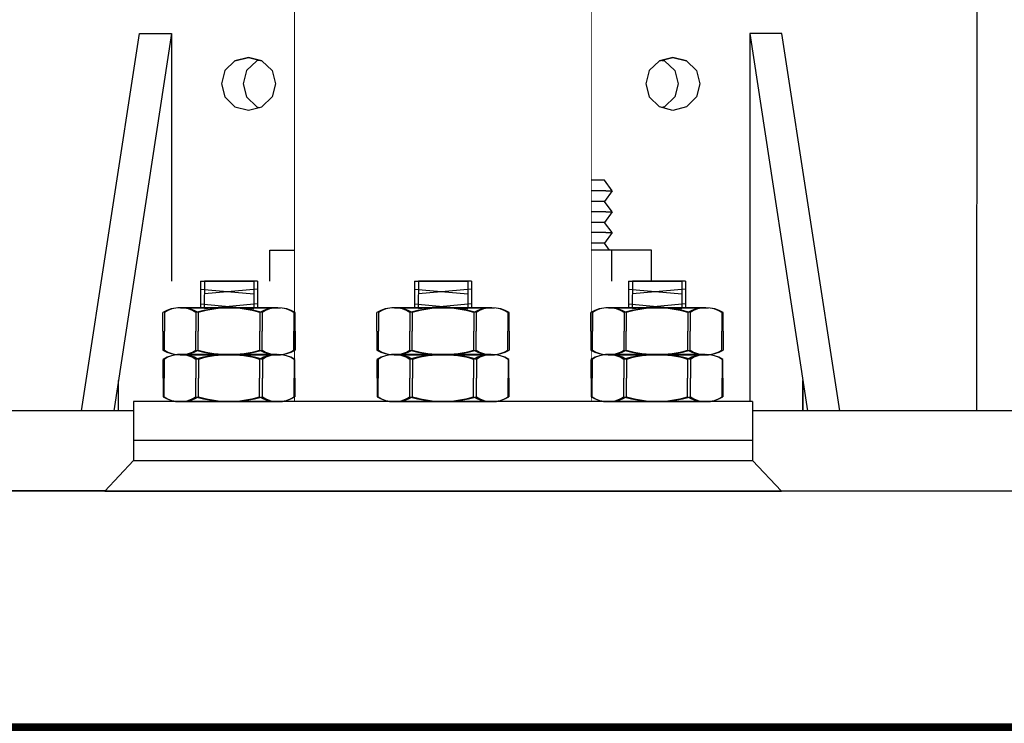
# Model space of a CAD drawing. Units: millimetres. Extents: x 31 to 994, y 807 to 1092.
# Drawn here: x 790 to 791, y 914 to 914 of the extents above; entities that cross this region are included whole.
import ezdxf

# ---------------------------------------------------------------- set-up
doc = ezdxf.new("R2010")
doc.units = ezdxf.units.MM
doc.set_wipeout_variables(frame=1)
doc.layers.add('CIV-EXISTENTE', color=252, linetype='Continuous')

# ---------------------------------------------------------------- blocks, each defined once
blk = doc.blocks.new('*U102')
blk.add_lwpolyline([(0, 0), (3.200000000000045, 0), (3.200000000000045, -0.1), (0, -0.1)], close=True)
blk.add_wipeout([(0, -1.687538997430238e-14), (3.2000000000000455, -1.687538997430238e-14), (3.2000000000000455, -0.10000000000000053), (0, -0.10000000000000053)])
blk = doc.blocks.new('TORRE 40m')
blk.add_wipeout([(0.7492639465173134, 0.0006049529913276785), (0.7492639465173205, 0.0006049529913276785), (0.7492639465173134, 0.0006049529913276785), (0.7492371112027278, 0.0437051527164094), (0.6416288256727967, 0.2121121622030664), (0.6306322254058081, 7.8559078374350015), (0.5902806339540767, 7.91457002095483), (0.5532320760730443, 15.411380412959655), (0.5178330108303015, 15.462842740634994), (0.48533157817115935, 26.819146161536214), (0.45428522546906436, 26.864292599743937), (0.4257723339640975, 33.68999278935422), (0.39854520275115846, 33.72975931152949), (0.36753858006924744, 40.00060495299137), (-0.3808887956888789, 40.00060495299137), (-0.39853618343295594, 33.72975931132058), (-0.39853618343193276, 33.72959864288863), (-0.43884258897293194, 33.68945445774422), (-0.45428577983528484, 26.86429230120422), (-0.5002304689663575, 26.81853252475867), (-0.5178428035855553, 15.46305150249471), (-0.5178428035855553, 15.462842740363275), (-0.5702154018168386, 15.410680925096788), (-0.5902917967684971, 7.9145700206450975), (-0.6499916031524293, 7.855110486896319), (-0.6658514650035521, 0.19517313543959247), (-0.7647503707920862, 0.04001400794717824), (-0.7647191849346804, -0.0005873795195512344), (-0.7647191849346804, -0.0005873795195476816), (-0.7647191849346804, -0.0005873795195512344)])
blk.add_wipeout([(0.7492639465172366, 0.0006049529913614293), (0.7492371112026404, 0.04370515271645292), (0.6416288256799962, 0.2121121621917137), (0.6306322254057264, 7.855907837435032), (0.5902806339539883, 7.914570020954866), (0.582643184630939, 7.914533017568756), (0.5765508605785916, 7.914503334497843), (0.5523741037372867, 7.911723850281998), (0.5392661983975922, 7.911720461599069), (0.4898131056194357, 7.907453111738079), (0.4242577531465792, 7.903547123319399), (0.3413477473086455, 7.901044372378243), (0.24682156452224469, 7.900897217701077), (0.14376592178268854, 7.900870655512714), (-0.00968849879845779, 7.900829943930869), (-0.16176571083732316, 7.90093028444992), (-0.23719058604622978, 7.9009394192551365), (-0.3375630458208527, 7.897809840552966), (-0.3728599132892749, 7.899114445998132), (-0.4211058523256024, 7.90183114999231), (-0.4816555488634262, 7.906841465003932), (-0.5319018111698783, 7.910533823707798), (-0.5631023790832117, 7.912655413830498), (-0.5746331849630719, 7.91344864130112), (-0.5819554277987184, 7.913807105348887), (-0.5902917967685828, 7.914570020645131), (-0.6499840469267841, 7.855109850674475), (-0.6658514650036325, 0.19517313543961823), (-0.7647503707921715, 0.04001400794721155), (-0.7647191849347617, -0.000587379519514819)])
at = {"transparency": 33554559}
for p, q in [((0.2724652234142968, 0.04340830203637702), (0.2705911948476114, 7.833760565632019)), ((-1.0482370091214e-05, 0.04323865151660759), (-0.001897845533221698, 7.82840912210338))]:
    blk.add_line(p, q, dxfattribs=at)
for p, q in [((0.001349017616348647, 0.2333778898115497), (0.001316077920364478, 0.286282336939621)), ((-0.1976181279455886, 0.04307320199006881), (-0.1672946769376722, 0.2461774926108546)), ((-0.1505214284673002, 0.2461879360751027), (-0.1805868295209621, 0.04308380612269502)), ((-0.1672946769376722, 0.2461774926108546), (-0.1505214284673002, 0.2461879360751027)), ((-0.1505214284673002, 0.2461879360751027), (-0.1503949822138111, 0.04310260435886448)), ((0.1699766427191207, 0.2463874865788966), (0.1532033941816735, 0.2463770431146486)), ((0.1532033941816735, 0.2463770431146486), (0.1835216877420862, 0.04331050963378402)), ((0.1532033941816735, 0.2463770431146486), (0.1533298404349352, 0.04329171139829668)), ((0.2005529861999094, 0.04332111376720604), (0.1699766427191207, 0.2463874865788966)), ((-0.1172238233314147, 0.2314998136629356), (-0.109999548703172, 0.2333106622129435)), ((-0.109999548703172, 0.2333106622129435), (-0.1172238233314147, 0.2314998136629356)), ((-0.109999548703172, 0.2333106622129435), (-0.1030310745998122, 0.2315086504401052)), ((-0.1030310745998122, 0.2315086504401052), (-0.109999548703172, 0.2333106622129435)), ((0.1126975812858291, 0.2334493192865921), (0.1057313566111588, 0.2316386314043939)), ((0.1057313566111588, 0.2316386314043939), (0.1126975812858291, 0.2334493192865921)), ((0.1199241053095648, 0.2316474681822456), (0.1126975812858291, 0.2334493192865921)), ((0.1126975812858291, 0.2334493192865921), (0.1199241053095648, 0.2316474681822456)), ((-0.1223816095025541, 0.2263356007526909), (-0.1172238233314147, 0.2314998136629356)), ((-0.1172238233314147, 0.2314998136629356), (-0.1223816095025541, 0.2263356007526909)), ((-0.105611574372233, 0.2315070437537088), (-0.1110274104971722, 0.2263426701749722)), ((-0.1043214851713401, 0.2317658970757748), (-0.105611574372233, 0.2315070437537088)), ((-0.09760881172769587, 0.2263510249460978), (-0.1030310745998122, 0.2315086504401052)), ((-0.09760881172769587, 0.2263510249460978), (-0.1030310745998122, 0.2315086504401052)), ((0.1003155204525683, 0.2264742578256573), (0.1057313566111588, 0.2316386314043939)), ((0.1003155204525683, 0.2264742578256573), (0.1057313566111588, 0.2316386314043939)), ((0.1070214458118244, 0.2318974847272557), (0.1083118563499283, 0.2316402380914724)), ((0.1083118563499283, 0.2316402380914724), (0.1137341192559234, 0.226482612597465)), ((0.1250883182278812, 0.2264896820190643), (0.1199241053095648, 0.2316474681822456)), ((0.1199241053095648, 0.2316474681822456), (0.1250883182278812, 0.2264896820190643)), ((-0.1223816095025541, 0.2263356007526909), (-0.1241834606237262, 0.219109076720656)), ((-0.1110274104971722, 0.2263426701749722), (-0.112829261618117, 0.2191161461429374)), ((-0.09760881172769587, 0.2263510249460978), (-0.09579796316029388, 0.2191267502755636)), ((-0.09760881172769587, 0.2263510249460978), (-0.09579796316029388, 0.2191267502755636)), ((0.1003155204525683, 0.2264742578256573), (0.0985136693318509, 0.2192477337936225)), ((0.1003155204525683, 0.2264742578256573), (0.0985136693318509, 0.2192477337936225)), ((0.1137341192559234, 0.226482612597465), (0.115544967823098, 0.2192583379270445)), ((0.1250883182278812, 0.2264896820190643), (0.1268991667614046, 0.2192654073493259)), ((-0.1241834606237262, 0.219109076720656), (-0.1223727727251571, 0.2121428520207473)), ((-0.1241834606237262, 0.219109076720656), (-0.1223727727251571, 0.2121428520207473)), ((-0.112829261618117, 0.2191161461429374), (-0.1110185737197753, 0.2121499214430287)), ((-0.112829261618117, 0.2191161461429374), (-0.1110185737197753, 0.2121499214430287)), ((-0.09579796316029388, 0.2191267502755636), (-0.09759997494984418, 0.2121582762149501)), ((-0.09579796316029388, 0.2191267502755636), (-0.09759997494984418, 0.2121582762149501)), ((0.0985136693318509, 0.2192477337936225), (0.1003243572299652, 0.2122815090945096)), ((0.0985136693318509, 0.2192477337936225), (0.1003243572299652, 0.2122815090945096)), ((0.115544967823098, 0.2192583379270445), (0.1137429560335477, 0.2122898638656352)), ((0.115544967823098, 0.2192583379270445), (0.1137429560335477, 0.2122898638656352)), ((0.1268991667614046, 0.2192654073493259), (0.1250971550052782, 0.2122969332879165)), ((0.1268991667614046, 0.2192654073493259), (0.1250971550052782, 0.2122969332879165)), ((-0.1223727727251571, 0.2121428520207473), (-0.1172083991380077, 0.2067270158789825)), ((-0.1110185737197753, 0.2121499214430287), (-0.1055961501788261, 0.2067342459697556)), ((-0.1110185737197753, 0.2121499214430287), (-0.1055961501788261, 0.2067342459697556)), ((-0.1030156504064053, 0.2067358526568341), (-0.09759997494984418, 0.2121582762149501)), ((-0.1030156504064053, 0.2067358526568341), (-0.09759997494984418, 0.2121582762149501)), ((0.1057467808047932, 0.2068658336211229), (0.1003243572299652, 0.2122815090945096)), ((0.1057467808047932, 0.2068658336211229), (0.1003243572299652, 0.2122815090945096)), ((0.1137429560335477, 0.2122898638656352), (0.10832728054379, 0.2068674403083151)), ((0.1137429560335477, 0.2122898638656352), (0.10832728054379, 0.2068674403083151)), ((0.1250971550052782, 0.2122969332879165), (0.1199395295029717, 0.2068746703989746)), ((0.1127152548408503, 0.2050638218482845), (0.1057467808047932, 0.2068658336211229)), ((0.1127152548408503, 0.2050638218482845), (0.1057467808047932, 0.2068658336211229)), ((0.10832728054379, 0.2068674403083151), (0.1070371913428971, 0.2066085870021652)), ((0.10832728054379, 0.2068674403083151), (0.1070371913428971, 0.2066085870021652)), ((0.1199395295029717, 0.2068746703989746), (0.1127152548408503, 0.2050638218482845)), ((-0.1172083991380077, 0.2067270158789825), (-0.109981875147696, 0.2049251647753181)), ((-0.109981875147696, 0.2049251647753181), (-0.1030156504064053, 0.2067358526568341)), ((-0.109981875147696, 0.2049251647753181), (-0.1030156504064053, 0.2067358526568341)), ((-0.1055961501788261, 0.2067342459697556), (-0.1043057396404947, 0.2064769993514801)), ((-0.1055961501788261, 0.2067342459697556), (-0.1043057396404947, 0.2064769993514801)), ((0.001467429127387732, 0.04319715787858058), (0.001366688555208384, 0.2049965942584322)), ((-0.07821473564513326, 0.1615925309167778), (-0.07408947072690353, 0.1672722011178394)), ((-0.07408947072690353, 0.1672722011178394), (-0.07125092096725893, 0.1672739684734097)), ((-0.07408947072690353, 0.1672722011178394), (-0.07125092096725893, 0.1672739684734097)), ((-0.07125092096725893, 0.1672739684734097), (-0.06531577149394252, 0.1672776638537243)), ((-0.07125092096725893, 0.1672739684734097), (-0.06531577149394252, 0.1672776638537243)), ((-0.06531577149394252, 0.1672776638537243), (-0.05783232216413126, 0.1672823232453311)), ((-0.06531577149394252, 0.1672776638537243), (-0.05783232216413126, 0.1672823232453311)), ((-0.05783232216413126, 0.1672823232453311), (-0.05034887283409262, 0.1672869826368242)), ((-0.05783232216413126, 0.1672823232453311), (-0.05034887283409262, 0.1672869826368242)), ((-0.05034887283409262, 0.1672869826368242), (-0.04389762345317649, 0.1672909993540088)), ((-0.05034887283409262, 0.1672869826368242), (-0.04389762345317649, 0.1672909993540088)), ((-0.04389762345317649, 0.1672909993540088), (-0.04028492373186054, 0.1672932487156231)), ((-0.04389762345317649, 0.1672909993540088), (-0.04028492373186054, 0.1672932487156231)), ((-0.04028492373186054, 0.1672932487156231), (-0.03976882382403346, 0.1672935700531752)), ((-0.03976882382403346, 0.1672935700531752), (-0.04028492373186054, 0.1672932487156231)), ((-0.03537843946332941, 0.1616192019180289), (-0.03976882382403346, 0.1672935700531752)), ((0.0381658039004833, 0.1616649924923195), (0.04254911877251288, 0.167344823362555)), ((0.04306521874673308, 0.1673451447001071), (0.04254911877251288, 0.167344823362555)), ((0.04254911877251288, 0.167344823362555), (0.04306521874673308, 0.1673451447001071)), ((0.04667791840142854, 0.1673473940616077), (0.04306521874673308, 0.1673451447001071)), ((0.04667791840142854, 0.1673473940616077), (0.04306521874673308, 0.1673451447001071)), ((0.0531291678157686, 0.1673514107787923), (0.04667791840142854, 0.1673473940616077)), ((0.0531291678157686, 0.1673514107787923), (0.04667791840142854, 0.1673473940616077)), ((0.06061261717945854, 0.1673560701703991), (0.0531291678157686, 0.1673514107787923)), ((0.06061261717945854, 0.1673560701703991), (0.0531291678157686, 0.1673514107787923)), ((0.06809606647584587, 0.167360729562688), (0.06061261717945854, 0.1673560701703991)), ((0.06809606647584587, 0.167360729562688), (0.06061261717945854, 0.1673560701703991)), ((0.07403121594916229, 0.1673644249422068), (0.06809606647584587, 0.167360729562688)), ((0.07403121594916229, 0.1673644249422068), (0.06809606647584587, 0.167360729562688)), ((0.07686976567538295, 0.1673661922977772), (0.07403121594916229, 0.1673644249422068)), ((0.07686976567538295, 0.1673661922977772), (0.07403121594916229, 0.1673644249422068)), ((0.08100210001566666, 0.1616916634935706), (0.07686976567538295, 0.1673661922977772)), ((-0.07486008594423765, 0.1615946196092182), (-0.07821473564513326, 0.1615925309167778)), ((-0.07821473564513326, 0.1615925309167778), (-0.07408240130507693, 0.1559180021380371)), ((-0.07486008594423765, 0.1615946196092182), (-0.0684088365298976, 0.1615986363264028)), ((-0.0684088365298976, 0.1615986363264028), (-0.0601512372381876, 0.161603777724622)), ((-0.0601512372381876, 0.161603777724622), (-0.05111948805142674, 0.161609401128203)), ((-0.05111948805142674, 0.161609401128203), (-0.04311993881378839, 0.1616143818573619)), ((-0.04311993881378839, 0.1616143818573619), (-0.03770088928172299, 0.1616177559001244)), ((-0.03976175440175211, 0.1559393710725772), (-0.03537843946332941, 0.1616192019180289)), ((-0.03537843946332941, 0.1616192019180289), (-0.03770088928172299, 0.1616177559001244)), ((0.0381658039004833, 0.1616649924923195), (0.04048825371910425, 0.1616664385103377)), ((0.04255618819433948, 0.155990624382639), (0.0381658039004833, 0.1616649924923195)), ((0.04590730318409442, 0.1616698125529865), (0.04048825371910425, 0.1616664385103377)), ((0.05390685248858063, 0.1616747932821454), (0.04590730318409442, 0.1616698125529865)), ((0.06293860164214493, 0.1616804166857264), (0.05390685248858063, 0.1616747932821454)), ((0.071196200900431, 0.1616855580839456), (0.06293860164214493, 0.1616804166857264)), ((0.07764745034842235, 0.1616895748011302), (0.071196200900431, 0.1616855580839456)), ((0.08100210001566666, 0.1616916634935706), (0.07687683509720955, 0.1560119933171791)), ((0.07764745034842235, 0.1616895748011302), (0.08100210001566666, 0.1616916634935706)), ((-0.07820766622307929, 0.1502383319450473), (-0.07408240130507693, 0.1559180021380371)), ((-0.07408240130507693, 0.1559180021380371), (-0.07124385154520496, 0.1559197694936074)), ((-0.07124385154520496, 0.1559197694936074), (-0.06530870207211592, 0.1559234648732399)), ((-0.06530870207211592, 0.1559234648732399), (-0.05782525274184991, 0.155928124264733)), ((-0.05782525274184991, 0.155928124264733), (-0.05034180341203864, 0.1559327836570219)), ((-0.05034180341203864, 0.1559327836570219), (-0.04389055403112252, 0.1559368003742065)), ((-0.04389055403112252, 0.1559368003742065), (-0.0402778543095792, 0.1559390497357072)), ((-0.03976175440175211, 0.1559393710725772), (-0.0402778543095792, 0.1559390497357072)), ((-0.03537137004104807, 0.1502650029462984), (-0.03976175440175211, 0.1559393710725772)), ((0.0381728733223099, 0.1503107935204753), (0.04255618819433948, 0.155990624382639)), ((0.04255618819433948, 0.155990624382639), (0.04307228816901443, 0.155990945719509)), ((0.04668498782370989, 0.1559931950811233), (0.04307228816901443, 0.155990945719509)), ((0.05313623723782257, 0.1559972117981943), (0.04668498782370989, 0.1559931950811233)), ((0.06061968660151251, 0.1560018711904831), (0.05313623723782257, 0.1559972117981943)), ((0.06810313589767247, 0.1560065305820899), (0.06061968660151251, 0.1560018711904831)), ((0.07403828537098889, 0.1560102259616087), (0.06810313589767247, 0.1560065305820899)), ((0.07687683509720955, 0.1560119933171791), (0.07403828537098889, 0.1560102259616087)), ((0.08100916943772063, 0.1503374645217264), (0.07687683509720955, 0.1560119933171791)), ((-0.07485301652241105, 0.150240420637374), (-0.07820766622307929, 0.1502383319450473)), ((-0.07820766622307929, 0.1502383319450473), (-0.07407533188302295, 0.1445638031575527)), ((-0.07485301652241105, 0.150240420637374), (-0.06840176710784363, 0.1502444373545586)), ((-0.06840176710784363, 0.1502444373545586), (-0.06014416781613363, 0.1502495787528915)), ((-0.06014416781613363, 0.1502495787528915), (-0.05111241862937277, 0.1502552021563588)), ((-0.05111241862937277, 0.1502552021563588), (-0.04311286939196179, 0.1502601828855177)), ((-0.04311286939196179, 0.1502601828855177), (-0.03769381985989639, 0.1502635569282802)), ((-0.03975468497992551, 0.1445851720927749), (-0.03537137004104807, 0.1502650029462984)), ((-0.03537137004104807, 0.1502650029462984), (-0.03769381985989639, 0.1502635569282802)), ((0.0381728733223099, 0.1503107935204753), (0.04049532314093085, 0.1503122395384935)), ((0.04256325761639346, 0.1446364254021546), (0.0381728733223099, 0.1503107935204753)), ((0.04591437260614839, 0.1503156135811423), (0.04049532314093085, 0.1503122395384935)), ((0.05391392191086197, 0.1503205943103012), (0.04591437260614839, 0.1503156135811423)), ((0.0629456710641989, 0.1503262177138822), (0.05391392191086197, 0.1503205943103012)), ((0.07120327032248497, 0.1503313591122151), (0.0629456710641989, 0.1503262177138822)), ((0.07765451977024895, 0.150335375829286), (0.07120327032248497, 0.1503313591122151)), ((0.08100916943772063, 0.1503374645217264), (0.0768839045194909, 0.1446577943366947)), ((0.07765451977024895, 0.150335375829286), (0.08100916943772063, 0.1503374645217264)), ((-0.07820075746963084, 0.1391421829430328), (-0.07407533188302295, 0.1445638031575527)), ((-0.07407533188302295, 0.1445638031575527), (-0.07123678212337836, 0.144565570513123)), ((-0.07123678212337836, 0.144565570513123), (-0.06530163265006195, 0.1445692658926419)), ((-0.06530163265006195, 0.1445692658926419), (-0.05781818332002331, 0.1445739252849307)), ((-0.05781818332002331, 0.1445739252849307), (-0.05033473399021204, 0.1445785846765375)), ((-0.05033473399021204, 0.1445785846765375), (-0.04388348460929592, 0.1445826013936085)), ((-0.04388348460929592, 0.1445826013936085), (-0.04027078488752522, 0.1445848507552228)), ((-0.03975468497992551, 0.1445851720927749), (-0.04027078488752522, 0.1445848507552228)), ((-0.035364461287827, 0.139168853944966), (-0.03975468497992551, 0.1445851720927749)), ((0.03817978207598571, 0.1392146445192566), (0.04256325761639346, 0.1446364254021546)), ((0.04256325761639346, 0.1446364254021546), (0.0430793575910684, 0.1446367467397067)), ((0.04669205724576386, 0.144638996101321), (0.0430793575910684, 0.1446367467397067)), ((0.05314330666010392, 0.144643012818392), (0.04669205724576386, 0.144638996101321)), ((0.06062675602333911, 0.1446476722099987), (0.05314330666010392, 0.144643012818392)), ((0.06811020531995382, 0.1446523316014918), (0.06062675602333911, 0.1446476722099987)), ((0.07404535479327023, 0.1446560269818065), (0.06811020531995382, 0.1446523316014918)), ((0.0768839045194909, 0.1446577943366947), (0.07404535479327023, 0.1446560269818065)), ((0.08101607819071432, 0.1392413155205077), (0.0768839045194909, 0.1446577943366947)), ((-0.07484610776873524, 0.1391442716361553), (-0.07820075746963084, 0.1391421829430328)), ((-0.07820075746963084, 0.1391421829430328), (-0.07406842312957451, 0.1334676541562203)), ((-0.07484610776873524, 0.1391442716361553), (-0.06839485835484993, 0.1391482883533399)), ((-0.06839485835484993, 0.1391482883533399), (-0.06013725906268519, 0.139153429750877)), ((-0.06013725906268519, 0.139153429750877), (-0.05110550987592433, 0.1391590531551401)), ((-0.05110550987592433, 0.1391590531551401), (-0.04310596063851335, 0.139164033884299)), ((-0.04310596063851335, 0.139164033884299), (-0.03768691110644795, 0.1391674079262657)), ((-0.03974777622670445, 0.1334890230907604), (-0.035364461287827, 0.139168853944966)), ((-0.035364461287827, 0.139168853944966), (-0.03768691110644795, 0.1391674079262657)), ((0.03817978207598571, 0.1392146445192566), (0.04050223189437929, 0.1392160905372748)), ((0.0425701663698419, 0.1335402764009359), (0.03817978207598571, 0.1392146445192566)), ((0.04592128135959683, 0.1392194645799236), (0.04050223189437929, 0.1392160905372748)), ((0.05392083066408304, 0.1392244453090825), (0.04592128135959683, 0.1392194645799236)), ((0.0629525798171926, 0.1392300687126635), (0.05392083066408304, 0.1392244453090825)), ((0.07121017907593341, 0.1392352101108827), (0.0629525798171926, 0.1392300687126635)), ((0.07766142852347002, 0.1392392268273852), (0.07121017907593341, 0.1392352101108827)), ((0.08101607819071432, 0.1392413155205077), (0.07689081327271197, 0.133561645335476)), ((0.07766142852347002, 0.1392392268273852), (0.08101607819071432, 0.1392413155205077)), ((-0.09883881087444024, 0.1295814803124813), (-0.07793676274127392, 0.1295944944758958)), ((-0.09883881087444024, 0.1295814803124813), (-0.07793676274127392, 0.1295944944758958)), ((-0.09881358589109368, 0.08906763395714279), (-0.09883881087444024, 0.1295814803124813)), ((-0.07793676274127392, 0.1295944944758958), (-0.03613266647471391, 0.1296205228027247)), ((-0.07793676274127392, 0.1295944944758958), (-0.03613266647471391, 0.1296205228027247)), ((-0.07791153775792736, 0.08908064812055727), (-0.07793676274127392, 0.1295944944758958)), ((-0.07664651283857893, 0.1295952978194919), (-0.07406842312957451, 0.1334676541562203)), ((-0.07406842312957451, 0.1334676541562203), (-0.07122987336992992, 0.1334694215117906)), ((-0.07122987336992992, 0.1334694215117906), (-0.0652947238966135, 0.1334731168914232)), ((-0.0652947238966135, 0.1334731168914232), (-0.05781127456680224, 0.133477776283712)), ((-0.05781127456680224, 0.133477776283712), (-0.0503278252367636, 0.1334824356752051)), ((-0.0503278252367636, 0.1334824356752051), (-0.04387657585584748, 0.1334864523923898)), ((-0.04387657585584748, 0.1334864523923898), (-0.04026387613407678, 0.1334887017540041)), ((-0.03974777622670445, 0.1334890230907604), (-0.04026387613407678, 0.1334887017540041)), ((-0.03664876644938886, 0.1296202014651726), (-0.03974777622670445, 0.1334890230907604)), ((-0.03613266647471391, 0.1296205228027247), (-0.01523061837497153, 0.1296335369654571)), ((-0.01523061837497153, 0.1296335369654571), (-0.03613266647471391, 0.1296205228027247)), ((-0.03613266647471391, 0.1296205228027247), (-0.03610744149159473, 0.08910667644738623)), ((-0.01523061837497153, 0.1296335369654571), (-0.01520539339185234, 0.08911969061080072)), ((0.03895987674559365, 0.1296672773889895), (0.01805782861219996, 0.1296542632255751)), ((0.01805782861219996, 0.1296542632255751), (0.03895987674559365, 0.1296672773889895)), ((0.01805782861219996, 0.1296542632255751), (0.01808305359554652, 0.08914041687091867)), ((0.08076397297850235, 0.1296933057158185), (0.03895987674559365, 0.1296672773889895)), ((0.08076397297850235, 0.1296933057158185), (0.03895987674559365, 0.1296672773889895)), ((0.03895987674559365, 0.1296672773889895), (0.03898510172871283, 0.08915343103365103)), ((0.03947597668661729, 0.1296675987265417), (0.0425701663698419, 0.1335402764009359)), ((0.0425701663698419, 0.1335402764009359), (0.04308626634451684, 0.133540597738488)), ((0.04669896599875756, 0.1335428470999886), (0.04308626634451684, 0.133540597738488)), ((0.05315021541309761, 0.1335468638171733), (0.04669896599875756, 0.1335428470999886)), ((0.06063366477678755, 0.1335515232087801), (0.05315021541309761, 0.1335468638171733)), ((0.06811711407317489, 0.1335561826002731), (0.06063366477678755, 0.1335515232087801)), ((0.0740522635464913, 0.1335598779799057), (0.06811711407317489, 0.1335561826002731)), ((0.07689081327271197, 0.133561645335476), (0.0740522635464913, 0.1335598779799057)), ((0.07947372310877654, 0.1296925023722224), (0.07689081327271197, 0.133561645335476)), ((0.1016660210782447, 0.129706319879233), (0.08076397297850235, 0.1296933057158185)), ((0.1016660210782447, 0.129706319879233), (0.08076397297850235, 0.1296933057158185)), ((0.08078919796162154, 0.08917945936048), (0.08076397297850235, 0.1296933057158185)), ((0.1016912460613639, 0.08919247352389448), (0.1016660210782447, 0.129706319879233)), ((-0.09881358589109368, 0.08906763395714279), (-0.07791153775792736, 0.08908064812055727)), ((-0.07791153775792736, 0.08908064812055727), (-0.09881358589109368, 0.08906763395714279)), ((-0.07791153775792736, 0.08908064812055727), (-0.03610744149159473, 0.08910667644738623)), ((-0.03610744149159473, 0.08910667644738623), (-0.07791153775792736, 0.08908064812055727)), ((-0.07507154198037824, 0.08675996569149902), (-0.07404030610996415, 0.08830890822287074)), ((-0.07404030610996415, 0.08830890822287074), (-0.0742988381032319, 0.08908289748217157)), ((-0.07404030610996415, 0.08830890822287074), (-0.07120175635031956, 0.08831067557844108)), ((-0.07120175635031956, 0.08831067557844108), (-0.06526660687700314, 0.08831437095795991)), ((-0.06526660687700314, 0.08831437095795991), (-0.05778315754719188, 0.08831903034956667)), ((-0.05778315754719188, 0.08831903034956667), (-0.05029970821715324, 0.08832368974105975)), ((-0.05029970821715324, 0.08832368974105975), (-0.04384845883646449, 0.08832770645824439)), ((-0.04384845883646449, 0.08832770645824439), (-0.04023575911492117, 0.08832995581974501)), ((-0.03971965920709408, 0.08833027715741082), (-0.04023575911492117, 0.08832995581974501)), ((-0.03920404127211441, 0.08910474842343774), (-0.03971965920709408, 0.08833027715741082)), ((-0.03817039530485999, 0.08678294131243547), (-0.03971965920709408, 0.08833027715741082)), ((-0.03610744149159473, 0.08910667644738623), (-0.01520539339185234, 0.08911969061080072)), ((-0.01520539339185234, 0.08911969061080072), (-0.03610744149159473, 0.08910667644738623)), ((0.03898510172871283, 0.08915343103365103), (0.01808305359554652, 0.08914041687091867)), ((0.01808305359554652, 0.08914041687091867), (0.03898510172871283, 0.08915343103365103)), ((0.08078919796162154, 0.08917945936048), (0.03898510172871283, 0.08915343103365103)), ((0.03898510172871283, 0.08915343103365103), (0.08078919796162154, 0.08917945936048)), ((0.0410509475445906, 0.08683226659854881), (0.04259828338899752, 0.08838153046747266)), ((0.04208170144192991, 0.08915535905839533), (0.04259828338899752, 0.08838153046747266)), ((0.04259828338899752, 0.08838153046747266), (0.04311438336367246, 0.08838185180434266)), ((0.04672708301836792, 0.08838410116584328), (0.04311438336367246, 0.08838185180434266)), ((0.05317833243270798, 0.08838811788302792), (0.04672708301836792, 0.08838410116584328)), ((0.06066178179617054, 0.0883927772753168), (0.05317833243270798, 0.08838811788302792)), ((0.06814523109278525, 0.08839743666680988), (0.06066178179617054, 0.0883927772753168)), ((0.07408038056610167, 0.0884011320464424), (0.06814523109278525, 0.08839743666680988)), ((0.07691893029232233, 0.08840289940201274), (0.07408038056610167, 0.0884011320464424)), ((0.07691893029232233, 0.08840289940201274), (0.07717649827350215, 0.08917720999886569)), ((0.07795209422010885, 0.08685524222016738), (0.07691893029232233, 0.08840289940201274)), ((0.1016912460613639, 0.08919247352389448), (0.08078919796162154, 0.08917945936048)), ((0.08078919796162154, 0.08917945936048), (0.1016912460613639, 0.08919247352389448)), ((-0.09881213987318915, 0.0867451841725142), (-0.07791009174002284, 0.08675819833592868)), ((-0.09881213987318915, 0.0867451841725142), (-0.07791009174002284, 0.08675819833592868)), ((-0.09878675422123706, 0.04597328783859211), (-0.09881213987318915, 0.0867451841725142)), ((-0.07791009174002284, 0.08675819833592868), (-0.03610599547346283, 0.08678422666196184)), ((-0.07791009174002284, 0.08675819833592868), (-0.03610599547346283, 0.08678422666196184)), ((-0.07788470608784337, 0.04598630200121079), (-0.07791009174002284, 0.08675819833592868)), ((-0.03610599547346283, 0.08678422666196184), (-0.01520394737372044, 0.08679724082537632)), ((-0.01520394737372044, 0.08679724082537632), (-0.03610599547346283, 0.08678422666196184)), ((-0.03610599547346283, 0.08678422666196184), (-0.03608060982151073, 0.04601233032803975)), ((-0.01520394737372044, 0.08679724082537632), (-0.01517856172176835, 0.04602534449145423)), ((0.03898654774684474, 0.08683098124890876), (0.01808449961345104, 0.08681796708549427)), ((0.01808449961345104, 0.08681796708549427), (0.03898654774684474, 0.08683098124890876)), ((0.01808449961345104, 0.08681796708549427), (0.01810988526517576, 0.04604607075157219)), ((0.08079064397975344, 0.08685700957573772), (0.03898654774684474, 0.08683098124890876)), ((0.08079064397975344, 0.08685700957573772), (0.03898654774684474, 0.08683098124890876)), ((0.03898654774684474, 0.08683098124890876), (0.03901193339834208, 0.04605908491498667)), ((0.1016926920794958, 0.08687002373847008), (0.08079064397975344, 0.08685700957573772)), ((0.1016926920794958, 0.08687002373847008), (0.08079064397975344, 0.08685700957573772)), ((0.08081602963147816, 0.04608511324113351), (0.08079064397975344, 0.08685700957573772)), ((0.1017180777312205, 0.04609812740454799), (0.1016926920794958, 0.08687002373847008)), ((-0.1781569611405686, 0.04312773284724769), (-0.1781671113567427, 0.05942999558396878)), ((0.1810714933519648, 0.05972147557042717), (0.1810817121956916, 0.04330899044146008)), ((0.1810917666127425, 0.04335141052601323), (0.1810816163965683, 0.05965367326280102)), ((0.7492371112025467, 0.04370515271648401), (-0.7629977751403203, 0.04276359561970366)), ((-0.09878675422123706, 0.04597328783859211), (-0.07788470608784337, 0.04598630200121079)), ((-0.07788470608784337, 0.04598630200121079), (-0.09878675422123706, 0.04597328783859211)), ((-0.07788470608784337, 0.04598630200121079), (-0.03608060982151073, 0.04601233032803975)), ((-0.03608060982151073, 0.04601233032803975), (-0.07788470608784337, 0.04598630200121079)), ((-0.07401218909080853, 0.04315016228861168), (-0.07607835624412473, 0.045987426682359)), ((-0.07401218909080853, 0.04315016228861168), (-0.07117363933093657, 0.04315192964418202)), ((-0.07117363933093657, 0.04315192964418202), (-0.06523848985784753, 0.04315562502381454)), ((-0.06523848985784753, 0.04315562502381454), (-0.05775504052758151, 0.04316028441610342)), ((-0.05775504052758151, 0.04316028441610342), (-0.05027159119777025, 0.0431649438075965)), ((-0.05027159119777025, 0.0431649438075965), (-0.04382034181685412, 0.04316896052478114)), ((-0.04382034181685412, 0.04316896052478114), (-0.0402076420953108, 0.04317120988639545)), ((-0.03969154218748372, 0.04317153122394757), (-0.0402076420953108, 0.04317120988639545)), ((-0.03737085972466048, 0.04601152698455735), (-0.03969154218748372, 0.04317153122394757)), ((-0.03943349220071468, 0.04317169189232573), (-0.03969154218748372, 0.04317153122394757)), ((-0.03608060982151073, 0.04601233032803975), (-0.01517856172176835, 0.04602534449145423)), ((-0.01517856172176835, 0.04602534449145423), (-0.03608060982151073, 0.04601233032803975)), ((0.03901193339834208, 0.04605908491498667), (0.01810988526517576, 0.04604607075157219)), ((0.01810988526517576, 0.04604607075157219), (0.03901193339834208, 0.04605908491498667)), ((0.08081602963147816, 0.04608511324113351), (0.03901193339834208, 0.04605908491498667)), ((0.03901193339834208, 0.04605908491498667), (0.08081602963147816, 0.04608511324113351)), ((0.04030218330149182, 0.04605988825790064), (0.04262640040860788, 0.04322278453332729)), ((0.04236835045480802, 0.04322262386483544), (0.04262640040860788, 0.04322278453332729)), ((0.04262640040860788, 0.04322278453332729), (0.04314250038328282, 0.04322310587087941)), ((0.04675520003797828, 0.04322535523238002), (0.04314250038328282, 0.04322310587087941)), ((0.05320644945231834, 0.04322937194956467), (0.04675520003797828, 0.04322535523238002)), ((0.06068989881578091, 0.04323403134117143), (0.05320644945231834, 0.04322937194956467)), ((0.06817334811194087, 0.04323869073266451), (0.06068989881578091, 0.04323403134117143)), ((0.07410849758525728, 0.04324238611297915), (0.06817334811194087, 0.04323869073266451)), ((0.07694704731193269, 0.04324415346786736), (0.07410849758525728, 0.04324238611297915)), ((0.07694704731193269, 0.04324415346786736), (0.07900967978753215, 0.04608398856066742)), ((0.1017180777312205, 0.04609812740454799), (0.08081602963147816, 0.04608511324113351)), ((0.08081602963147816, 0.04608511324113351), (0.1017180777312205, 0.04609812740454799))]:
    blk.add_line(p, q)
blk.add_lwpolyline([(-0.7647252467629642, -0.0003376963827577129), (0.7492639465173205, 0.0006049529913241258), (0.7492639465173205, 0.0006049529913241258), (-0.7647252467629642, -0.0003376963827577129)], close=True)
blk.add_circle((0.001357853085664829, 0.219187242034991), 0.01419065052741076)
blk = doc.blocks.new('DETALHE TORRE UNICA')
blk.add_wipeout([(-0.04760793745606581, 0.09036799616043217), (-0.0900282449365738, 0.09036799616043217), (-0.0900282449365738, 0.03856043956062416), (-0.09947802197810149, 0.03856043956062416), (-0.09947802197810149, 0.01314560439583043), (-0.10870050705159832, 2.8044233602031454e-13), (-0.1087005070518106, 2.8044233602031454e-13), (-0.1087005070519243, 2.7755575615628914e-17), (0.10870050705231346, -2.7755575615628914e-17), (0.10870050705242709, 7.605027718682322e-15), (0.10870050705209867, 1.4402368186949843e-13), (0.09947802197819255, 0.01314560439583043), (0.09947802197819255, 0.03856043956062416), (0.08992599087835408, 0.03856043956062416), (0.08992599087835408, 0.09036799616043217), (-0.0900282449365738, 0.09036799616043217)])
at = {"linetype": 'Continuous'}
for p, q in [((-0.07793295793129576, 0.09036799616046665), (-0.07789537742070254, 0.078947640939532)), ((-0.07793295793129576, 0.09036799616046665), (-0.06084367221711776, 0.09036799616046665)), ((-0.07669025611704686, 0.09036799616046665), (-0.07672783012532139, 0.07893709959591888)), ((-0.05960097040286885, 0.09036799616046665), (-0.07669025611704686, 0.09036799616046665)), ((-0.06084367221711776, 0.09036799616046665), (-0.06080609820895691, 0.07893709959591888)), ((-0.05960097040286885, 0.09036799616046665), (-0.05963855091357576, 0.078947640939532)), ((0.05960097040298248, 0.09036799616046665), (0.05963855091368939, 0.078947640939532)), ((0.05960097040298248, 0.09036799616046665), (0.07669025611716049, 0.09036799616046665)), ((0.06084367221723139, 0.09036799616046665), (0.06080609820907054, 0.07893709959591888)), ((0.07793295793140939, 0.09036799616046665), (0.06084367221723139, 0.09036799616046665)), ((0.07669025611716049, 0.09036799616046665), (0.07672783012543502, 0.07893709959591888)), ((0.07793295793140939, 0.09036799616046665), (0.07789537742081618, 0.078947640939532)), ((-0.07793295793129576, 0.08701167082642769), (-0.06084367221711776, 0.08490058058998784)), ((-0.05960097040286885, 0.08701167082642769), (-0.07669025611704686, 0.08490058058998784)), ((0.05960097040298248, 0.08701167082642769), (0.07669025611716049, 0.08490058058998784)), ((0.07793295793140939, 0.08701167082642769), (0.06084367221723139, 0.08490058058998784)), ((-0.07793295793129576, 0.08065230455622441), (-0.06084367221711776, 0.07854121431978456)), ((-0.05960097040286885, 0.08065230455622441), (-0.07669025611704686, 0.07854121431978456)), ((0.05960097040298248, 0.08065230455622441), (0.07669025611716049, 0.07854121431978456)), ((0.07793295793140939, 0.08065230455622441), (0.06084367221723139, 0.07854121431978456)), ((-0.09002824493660458, 0.06883360195297428), (-0.09002824493660458, 0.07690665692007315)), ((-0.08954934536296835, 0.07690665692007315), (-0.08954934536296835, 0.06883360195297428)), ((-0.05318276603912866, 0.07895162312297543), (-0.08527243091310768, 0.07893182894827078)), ((-0.08435116229514963, 0.07895162312297543), (-0.05226149742117062, 0.07893182894827078)), ((-0.07939084015464462, 0.07690665692007315), (-0.07939084015464462, 0.06883360195297428)), ((-0.07867407965380838, 0.07690665692007315), (-0.07867407965380838, 0.06883360195297428)), ((-0.05885984868046992, 0.07690665692007315), (-0.05885984868046992, 0.06883360195297428)), ((-0.05814308817963368, 0.07690665692007315), (-0.05814308817963368, 0.06883360195297428)), ((0.08435116229526327, 0.07895162312297543), (0.05226149742128425, 0.07893182894827078)), ((0.0531827660392423, 0.07895162312297543), (0.08527243091322131, 0.07893182894827078)), ((0.05814308817974731, 0.07690665692007315), (0.05814308817974731, 0.06883360195297428)), ((0.05885984868058355, 0.07690665692007315), (0.05885984868058355, 0.06883360195297428)), ((0.07867407965392201, 0.07690665692007315), (0.07867407965392201, 0.06883360195297428)), ((0.07939084015475825, 0.07690665692007315), (0.07939084015475825, 0.06883360195297428)), ((0.08954934536308198, 0.07690665692007315), (0.08954934536308198, 0.06883360195297428)), ((0.09002824493671821, 0.06883360195297428), (0.09002824493671821, 0.07690665692007315)), ((-0.09002824493660458, 0.06883360195297428), (-0.09002824493660458, 0.06076054698576172)), ((-0.08954934536296835, 0.06076054698576172), (-0.08954934536296835, 0.06883360195297428)), ((-0.07939084015464462, 0.06076054698576172), (-0.07939084015464462, 0.06883360195297428)), ((-0.07867407965380838, 0.06076054698576172), (-0.07867407965380838, 0.06883360195297428)), ((-0.05885984868046992, 0.06076054698576172), (-0.05885984868046992, 0.06883360195297428)), ((-0.05814308817963368, 0.06076054698576172), (-0.05814308817963368, 0.06883360195297428)), ((0.05814308817974731, 0.06076054698576172), (0.05814308817974731, 0.06883360195297428)), ((0.05885984868058355, 0.06076054698576172), (0.05885984868058355, 0.06883360195297428)), ((0.07867407965392201, 0.06076054698576172), (0.07867407965392201, 0.06883360195297428)), ((0.07939084015475825, 0.06076054698576172), (0.07939084015475825, 0.06883360195297428)), ((0.08954934536308198, 0.06076054698576172), (0.08954934536308198, 0.06883360195297428)), ((0.09002824493671821, 0.06883360195297428), (0.09002824493671821, 0.06076054698576172)), ((-0.05328502009768957, 0.05878658481321963), (-0.0853746849715549, 0.05876679063851498)), ((-0.05318276603912866, 0.05871558078308681), (-0.08527243091310768, 0.05873537495779146)), ((-0.08435116229514963, 0.05871558078308681), (-0.05226149742117062, 0.05873537495779146)), ((-0.08424890823658873, 0.05878658481321963), (-0.0521592433627234, 0.05876679063851498)), ((0.08424890823670236, 0.05878658481321963), (0.05215924336283703, 0.05876679063851498)), ((0.08435116229526327, 0.05871558078308681), (0.05226149742128425, 0.05873537495779146)), ((0.0531827660392423, 0.05871558078308681), (0.08527243091322131, 0.05873537495779146)), ((0.0532850200978032, 0.05878658481321963), (0.08537468497166853, 0.05876679063851498)), ((-0.08992599087815736, 0.04866856364321848), (-0.08992599087815736, 0.05674161861043103)), ((-0.08965159942141557, 0.05674161861043103), (-0.08965159942141557, 0.04866856364321848)), ((-0.07949309421309184, 0.05674161861043103), (-0.07949309421309184, 0.04866856364321848)), ((-0.07857182559524747, 0.05674161861043103), (-0.07857182559524747, 0.04866856364321848)), ((-0.05896210273891714, 0.05674161861043103), (-0.05896210273891714, 0.04866856364321848)), ((-0.05804083412107278, 0.05674161861043103), (-0.05804083412107278, 0.04866856364321848)), ((0.05804083412118641, 0.05674161861043103), (0.05804083412118641, 0.04866856364321848)), ((0.05896210273903077, 0.05674161861043103), (0.05896210273903077, 0.04866856364321848)), ((0.0785718255953611, 0.05674161861043103), (0.0785718255953611, 0.04866856364321848)), ((0.07949309421320547, 0.05674161861043103), (0.07949309421320547, 0.04866856364321848)), ((0.0896515994215292, 0.05674161861043103), (0.0896515994215292, 0.04866856364321848)), ((0.089925990878271, 0.04866856364321848), (0.089925990878271, 0.05674161861043103)), ((-0.08992599087815736, 0.04866856364321848), (-0.08992599087815736, 0.04059550867623329)), ((-0.08965159942141557, 0.04059550867623329), (-0.08965159942141557, 0.04866856364321848)), ((-0.07949309421309184, 0.04059550867600592), (-0.07949309421309184, 0.04866856364321848)), ((-0.07857182559524747, 0.04059550867623329), (-0.07857182559524747, 0.04866856364321848)), ((-0.05896210273891714, 0.04059550867623329), (-0.05896210273891714, 0.04866856364321848)), ((-0.05804083412107278, 0.04059550867600592), (-0.05804083412107278, 0.04866856364321848)), ((0.05804083412118641, 0.04059550867600592), (0.05804083412118641, 0.04866856364321848)), ((0.05896210273903077, 0.04059550867623329), (0.05896210273903077, 0.04866856364321848)), ((0.0785718255953611, 0.04059550867623329), (0.0785718255953611, 0.04866856364321848)), ((0.07949309421320547, 0.04059550867600592), (0.07949309421320547, 0.04866856364321848)), ((0.0896515994215292, 0.04059550867623329), (0.0896515994215292, 0.04866856364321848)), ((0.089925990878271, 0.04866856364321848), (0.089925990878271, 0.04059550867623329)), ((-0.05328502009768957, 0.03855054247333101), (-0.0853746849715549, 0.03857033664803566)), ((-0.08424890823658873, 0.03855054247333101), (-0.0521592433627234, 0.03857033664803566)), ((0.08424890823670236, 0.03855054247333101), (0.05215924336283703, 0.03857033664803566)), ((0.0532850200978032, 0.03855054247333101), (0.08537468497166853, 0.03857033664803566)), ((0.09947802197820008, 0.03856043956068334), (0.09947802197820008, 0.02190934065959027)), ((-0.09947802197808644, 0.02190934065970396), (0.09947802197808639, 0.02190934065970396)), ((-0.09947802197808644, 0.02190934065970396), (-0.09947802197808644, 0.01314560439584511)), ((0.09947802197820008, 0.02190934065970396), (0.09947802197820008, 0.01314560439584511)), ((-0.09947802197808644, 0.01314560439584511), (-0.1087005070517648, 2.273736754432321e-13)), ((-0.09947802197808644, 0.01314560439584511), (0.09947802197820008, 0.01314560439584511)), ((0.09947802197820008, 0.01314560439584511), (0.1087005070518785, 2.273736754432321e-13))]:
    blk.add_line(p, q, dxfattribs=at)
blk.add_line((-0.1087005070517648, 2.273736754432321e-13), (0.1087005070518785, 2.273736754432321e-13))
blk.add_lwpolyline([(0.04750568339767366, 0.03856043956079702), (-0.04760793745612094, 0.03856043956079702), (-0.04760793745612095, 20.00000000000054), (0.04750568339767365, 20.00000000000054)], close=True)
blk.add_lwpolyline([(0.1087005070521997, 0), (0.1087005070523134, 0), (-0.1087005070518107, 4.547751064620797e-13), (-0.1087005070519244, 2.775557561562891e-17), (0.1087005070521997, 0)])
for centre, radius, start, end in [((-0.08435116229514963, 0.07004899332923742), 0.008902629793723908, 50.38051187193527, 129.6194881280647), ((-0.08447009275886333, 0.07170864448755765), 0.007267608978497297, 45.66205688655527, 134.3379431134447), ((-0.06912534441761412, 0.05133914131749862), 0.02755137486260302, 68.12427273794522, 111.8757272620548), ((-0.0684085839165505, 0.05133914131749862), 0.02755137486260302, 68.12427273794522, 111.8757272620548), ((0.06840858391666413, 0.05133914131749862), 0.02755137486260302, 68.12427273794522, 111.8757272620548), ((0.06912534441772775, 0.05133914131749862), 0.02755137486260302, 68.12427273794522, 111.8757272620548), ((0.08435116229526327, 0.07004899332923742), 0.008902629793723908, 50.38051187193527, 129.6194881280647), ((0.08447009275897696, 0.07170864448755765), 0.007267608978497297, 45.66205688655527, 134.3379431134447), ((-0.08435116229514963, 0.06761821057671114), 0.008902629793723908, 230.3805118719353, 309.6194881280647), ((-0.08447009275886333, 0.06595855941827722), 0.007267608978497297, 225.6620568865552, 314.3379431134447), ((-0.06912534441761412, 0.08632806258856363), 0.02755137486260302, 248.1242727379452, 291.8757272620548), ((-0.0684085839165505, 0.08632806258856363), 0.02755137486260302, 248.1242727379452, 291.8757272620548), ((0.06840858391666413, 0.08632806258856363), 0.02755137486260302, 248.1242727379452, 291.8757272620548), ((0.06912534441772775, 0.08632806258856363), 0.02755137486260302, 248.1242727379452, 291.8757272620548), ((0.08435116229526327, 0.06761821057671114), 0.008902629793723908, 230.3805118719353, 309.6194881280647), ((0.08447009275897696, 0.06595855941827722), 0.007267608978497297, 225.6620568865552, 314.3379431134447), ((-0.08424890823658873, 0.04988395501959531), 0.008902629793723908, 50.38051187193527, 129.6194881280647), ((-0.08457234681742423, 0.05154360617802922), 0.007267608978497297, 45.66205688655527, 134.3379431134447), ((-0.06922759847617502, 0.03117410300774281), 0.02755137486260302, 68.12427273794522, 111.8757272620548), ((-0.0683063298579896, 0.03117410300774281), 0.02755137486260302, 68.12427273794522, 111.8757272620548), ((0.06830632985810323, 0.03117410300774281), 0.02755137486260302, 68.12427273794522, 111.8757272620548), ((0.06922759847628865, 0.03117410300774281), 0.02755137486260302, 68.12427273794522, 111.8757272620548), ((0.08424890823670236, 0.04988395501959531), 0.008902629793723908, 50.38051187193527, 129.6194881280647), ((0.08457234681753786, 0.05154360617802922), 0.007267608978497297, 45.66205688655527, 134.3379431134447), ((-0.08424890823658873, 0.04745317226706902), 0.008902629793723908, 230.3805118719353, 309.6194881280647), ((-0.08457234681742423, 0.04579352110852142), 0.007267608978497297, 225.6620568865552, 314.3379431134447), ((-0.06922759847617502, 0.06616302427880782), 0.02755137486260302, 248.1242727379452, 291.8757272620548), ((-0.0683063298579896, 0.06616302427880782), 0.02755137486260302, 248.1242727379452, 291.8757272620548), ((0.06830632985810323, 0.06616302427880782), 0.02755137486260302, 248.1242727379452, 291.8757272620548), ((0.06922759847628865, 0.06616302427880782), 0.02755137486260302, 248.1242727379452, 291.8757272620548), ((0.08424890823670236, 0.04745317226706902), 0.008902629793723908, 230.3805118719353, 309.6194881280647), ((0.08457234681753786, 0.04579352110852142), 0.007267608978497297, 225.6620568865552, 314.3379431134447)]:
    blk.add_arc(centre, radius, start, end, dxfattribs=at)
blk.add_wipeout([(0.047505683397643494, 0.03856043956079169), (-0.04760793745612091, 0.03856043956079169), (-0.04760793745611558, 20.000000000000465), (0.047505683397643494, 20.000000000000465)])
for p, q in [((-0.009169979876048756, 0.09036799616046665), (-0.009132399365341853, 0.078947640939532)), ((-0.009169979876048756, 0.09036799616046665), (0.007919305838129248, 0.09036799616046665)), ((-0.007927278061799853, 0.09036799616046665), (-0.007964852069960698, 0.07893709959591888)), ((0.009162007652378151, 0.09036799616046665), (-0.007927278061799853, 0.09036799616046665)), ((0.007919305838129248, 0.09036799616046665), (0.00795687984640378, 0.07893709959591888)), ((0.009162007652378151, 0.09036799616046665), (0.009124427141784935, 0.078947640939532)), ((-0.009169979876048756, 0.08701167082642769), (0.007919305838129248, 0.08490058058998784)), ((0.009162007652378151, 0.08701167082642769), (-0.007927278061799853, 0.08490058058998784)), ((-0.009169979876048756, 0.08065230455622441), (0.007919305838129248, 0.07854121431978456)), ((0.009162007652378151, 0.08065230455622441), (-0.007927278061799853, 0.07854121431978456)), ((-0.04798458297130995, 0.07690665692007315), (-0.04798458297130995, 0.06883360195297428)), ((-0.04750568339756003, 0.06883360195297428), (-0.04750568339756003, 0.07690665692007315)), ((-0.02126526688135758, 0.06883360195297428), (-0.02126526688135758, 0.07690665692007315)), ((-0.02078636730760766, 0.07690665692007315), (-0.02078636730760766, 0.06883360195297428)), ((0.01558021201623203, 0.07895162312297543), (-0.01650945285774699, 0.07893182894827078)), ((-0.01558818423978894, 0.07895162312297543), (0.01650148063419007, 0.07893182894827078)), ((-0.01062786209928393, 0.07690665692007315), (-0.01062786209928393, 0.06883360195297428)), ((-0.009911101598447686, 0.07690665692007315), (-0.009911101598447686, 0.06883360195297428)), ((0.009903129374890768, 0.07690665692007315), (0.009903129374890768, 0.06883360195297428)), ((0.01061988987572701, 0.07690665692007315), (0.01061988987572701, 0.06883360195297428)), ((0.02077839508405074, 0.07690665692007315), (0.02077839508405074, 0.06883360195297428)), ((0.02125729465768697, 0.06883360195297428), (0.02125729465768697, 0.07690665692007315)), ((0.04750568339767366, 0.06883360195297428), (0.04750568339767366, 0.07690665692007315)), ((0.04798458297142358, 0.07690665692007315), (0.04798458297142358, 0.06883360195297428)), ((-0.04798458297130995, 0.06076054698576172), (-0.04798458297130995, 0.06883360195297428)), ((-0.04750568339756003, 0.06883360195297428), (-0.04750568339756003, 0.06076054698576172)), ((-0.02126526688135758, 0.06883360195297428), (-0.02126526688135758, 0.06076054698576172)), ((-0.02078636730760766, 0.06076054698576172), (-0.02078636730760766, 0.06883360195297428)), ((-0.01062786209928393, 0.06076054698576172), (-0.01062786209928393, 0.06883360195297428)), ((-0.009911101598447686, 0.06076054698576172), (-0.009911101598447686, 0.06883360195297428)), ((0.009903129374890768, 0.06076054698576172), (0.009903129374890768, 0.06883360195297428)), ((0.01061988987572701, 0.06076054698576172), (0.01061988987572701, 0.06883360195297428)), ((0.02077839508405074, 0.06076054698576172), (0.02077839508405074, 0.06883360195297428)), ((0.02125729465768697, 0.06883360195297428), (0.02125729465768697, 0.06076054698576172)), ((0.04750568339767366, 0.06883360195297428), (0.04750568339767366, 0.06076054698576172)), ((0.04798458297142358, 0.06076054698576172), (0.04798458297142358, 0.06883360195297428)), ((0.01547795795767112, 0.05878658481321963), (-0.01661170691619421, 0.05876679063851498)), ((0.01558021201623203, 0.05871558078308681), (-0.01650945285774699, 0.05873537495779146)), ((-0.01558818423978894, 0.05871558078308681), (0.01650148063419007, 0.05873537495779146)), ((-0.01548593018122804, 0.05878658481321963), (0.01660373469263729, 0.05876679063851498)), ((-0.04788232891274904, 0.05674161861043103), (-0.04788232891274904, 0.04866856364321848)), ((-0.04760793745612094, 0.04866856364321848), (-0.04760793745612094, 0.05674161861043103)), ((-0.02116301282279667, 0.04866856364321848), (-0.02116301282279667, 0.05674161861043103)), ((-0.02088862136616856, 0.05674161861043103), (-0.02088862136616856, 0.04866856364321848)), ((-0.01073011615784483, 0.05674161861043103), (-0.01073011615784483, 0.04866856364321848)), ((-0.00980884754000047, 0.05674161861043103), (-0.00980884754000047, 0.04866856364321848)), ((0.009800875316329866, 0.05674161861043103), (0.009800875316329866, 0.04866856364321848)), ((0.01072214393417423, 0.05674161861043103), (0.01072214393417423, 0.04866856364321848)), ((0.02088064914249796, 0.05674161861043103), (0.02088064914249796, 0.04866856364321848)), ((0.02115504059923975, 0.04866856364321848), (0.02115504059923975, 0.05674161861043103)), ((0.04760793745623457, 0.04866856364321848), (0.04760793745623457, 0.05674161861043103)), ((0.04788232891286268, 0.05674161861043103), (0.04788232891286268, 0.04866856364321848)), ((-0.04788232891274904, 0.04059550867623329), (-0.04788232891274904, 0.04866856364321848)), ((-0.04760793745612094, 0.04866856364321848), (-0.04760793745612094, 0.04059550867623329)), ((-0.02116301282279667, 0.04866856364321848), (-0.02116301282279667, 0.04059550867623329)), ((-0.02088862136616856, 0.04059550867623329), (-0.02088862136616856, 0.04866856364321848)), ((-0.01073011615784483, 0.04059550867600592), (-0.01073011615784483, 0.04866856364321848)), ((-0.00980884754000047, 0.04059550867623329), (-0.00980884754000047, 0.04866856364321848)), ((0.009800875316329866, 0.04059550867623329), (0.009800875316329866, 0.04866856364321848)), ((0.01072214393417423, 0.04059550867600592), (0.01072214393417423, 0.04866856364321848)), ((0.02088064914249796, 0.04059550867623329), (0.02088064914249796, 0.04866856364321848)), ((0.02115504059923975, 0.04866856364321848), (0.02115504059923975, 0.04059550867623329)), ((0.04760793745623457, 0.04866856364321848), (0.04760793745623457, 0.04059550867623329)), ((0.04788232891286268, 0.04059550867623329), (0.04788232891286268, 0.04866856364321848)), ((0.01547795795767112, 0.03855054247333101), (-0.01661170691619421, 0.03857033664803566)), ((-0.01548593018122804, 0.03855054247333101), (0.01660373469263729, 0.03857033664803566))]:
    blk.add_line(p, q, dxfattribs=at)
blk.add_lwpolyline([(0.09947802197820008, 0.03856043956068334), (-0.09947802197808644, 0.03856043956068334), (-0.09947802197808644, 0.02190934065959027), (0.09947802197820008, 0.02190934065959027)], dxfattribs=at)
for centre, radius, start, end in [((-0.05318276603912866, 0.07004899332923742), 0.008902629793723908, 50.38051187193527, 129.6194881280647), ((-0.05306383557530128, 0.07170864448755765), 0.007267608978497297, 45.66205688655527, 134.3379431134447), ((-0.01558818423978894, 0.07004899332923742), 0.008902629793723908, 50.38051187193527, 129.6194881280647), ((-0.01570711470361633, 0.07170864448755765), 0.007267608978497297, 45.66205688655527, 134.3379431134447), ((-0.0003623663623671114, 0.05133914131749862), 0.02755137486260302, 68.12427273794522, 111.8757272620548), ((0.0003543941386965066, 0.05133914131749862), 0.02755137486260302, 68.12427273794522, 111.8757272620548), ((0.01558021201623203, 0.07004899332923742), 0.008902629793723908, 50.38051187193527, 129.6194881280647), ((0.01569914247994572, 0.07170864448755765), 0.007267608978497297, 45.66205688655527, 134.3379431134447), ((0.0531827660392423, 0.07004899332923742), 0.008902629793723908, 50.38051187193527, 129.6194881280647), ((0.05306383557541491, 0.07170864448755765), 0.007267608978497297, 45.66205688655527, 134.3379431134447), ((-0.05318276603912866, 0.06761821057671114), 0.008902629793723908, 230.3805118719353, 309.6194881280647), ((-0.05306383557530128, 0.06595855941827722), 0.007267608978497297, 225.6620568865552, 314.3379431134447), ((-0.01558818423978894, 0.06761821057671114), 0.008902629793723908, 230.3805118719353, 309.6194881280647), ((-0.01570711470361633, 0.06595855941827722), 0.007267608978497297, 225.6620568865552, 314.3379431134447), ((-0.0003623663623671114, 0.08632806258856363), 0.02755137486260302, 248.1242727379452, 291.8757272620548), ((0.0003543941386965066, 0.08632806258856363), 0.02755137486260302, 248.1242727379452, 291.8757272620548), ((0.01558021201623203, 0.06761821057671114), 0.008902629793723908, 230.3805118719353, 309.6194881280647), ((0.01569914247994572, 0.06595855941827722), 0.007267608978497297, 225.6620568865552, 314.3379431134447), ((0.0531827660392423, 0.06761821057671114), 0.008902629793723908, 230.3805118719353, 309.6194881280647), ((0.05306383557541491, 0.06595855941827722), 0.007267608978497297, 225.6620568865552, 314.3379431134447), ((-0.05328502009768957, 0.04988395501959531), 0.008902629793723908, 50.38051187193527, 129.6194881280647), ((-0.05296158151685407, 0.05154360617802922), 0.007267608978497297, 45.66205688655527, 134.3379431134447), ((-0.01548593018122804, 0.04988395501959531), 0.008902629793723908, 50.38051187193527, 129.6194881280647), ((-0.01580936876206354, 0.05154360617802922), 0.007267608978497297, 45.66205688655527, 134.3379431134447), ((-0.0004646204209280136, 0.03117410300774281), 0.02755137486260302, 68.12427273794522, 111.8757272620548), ((0.0004566481972574088, 0.03117410300774281), 0.02755137486260302, 68.12427273794522, 111.8757272620548), ((0.01547795795767112, 0.04988395501959531), 0.008902629793723908, 50.38051187193527, 129.6194881280647), ((0.01580139653850662, 0.05154360617802922), 0.007267608978497297, 45.66205688655527, 134.3379431134447), ((0.0532850200978032, 0.04988395501959531), 0.008902629793723908, 50.38051187193527, 129.6194881280647), ((0.0529615815169677, 0.05154360617802922), 0.007267608978497297, 45.66205688655527, 134.3379431134447), ((-0.05328502009768957, 0.04745317226706902), 0.008902629793723908, 230.3805118719353, 309.6194881280647), ((-0.05296158151685407, 0.04579352110852142), 0.007267608978497297, 225.6620568865552, 314.3379431134447), ((-0.01548593018122804, 0.04745317226706902), 0.008902629793723908, 230.3805118719353, 309.6194881280647), ((-0.01580936876206354, 0.04579352110852142), 0.007267608978497297, 225.6620568865552, 314.3379431134447), ((-0.0004646204209280136, 0.06616302427880782), 0.02755137486260302, 248.1242727379452, 291.8757272620548), ((0.0004566481972574088, 0.06616302427880782), 0.02755137486260302, 248.1242727379452, 291.8757272620548), ((0.01547795795767112, 0.04745317226706902), 0.008902629793723908, 230.3805118719353, 309.6194881280647), ((0.01580139653850662, 0.04579352110852142), 0.007267608978497297, 225.6620568865552, 314.3379431134447), ((0.0532850200978032, 0.04745317226706902), 0.008902629793723908, 230.3805118719353, 309.6194881280647), ((0.0529615815169677, 0.04579352110852142), 0.007267608978497297, 225.6620568865552, 314.3379431134447)]:
    blk.add_arc(centre, radius, start, end, dxfattribs=at)
blk = doc.blocks.new('CORTE BB')
blk.add_lwpolyline([(0.05000000417680894, 2.400000000001706), (8.500000001391896, 2.400000000000659), (8.500000001392124, 1.70530256582424e-12), (0.05000000417703631, 2.751576744230988e-12)], close=True)
at = {"const_width": 0.01}
blk.add_lwpolyline([(-0.4462499958229955, 1.046274178406748e-12), (9.249103901678183, 0)], dxfattribs=at)
blk.add_blockref('*U102', (3.099999999999568, 0.100000000001728))
at = {"xscale": 0.820058574994034, "yscale": 0.8, "zscale": 0.820058574994034, "rotation": 359.9548769037835}
blk.add_blockref('TORRE 40m', (4.706337092894614, 0.0999879798538359), dxfattribs=at)
at = {"xscale": 1.33964282890927, "zscale": 1.33964282890927}
blk.add_blockref('DETALHE TORRE UNICA', (4.699999999999363, 0.100000000001728), dxfattribs=at)

msp = doc.modelspace()

# ---------------------------------------------------------------- block references
at = {"layer": 'CIV-EXISTENTE'}
msp.add_blockref('CORTE BB', (785.6432375952136, 913.8541936511134), dxfattribs=at)

doc.saveas('drawing.dxf')
